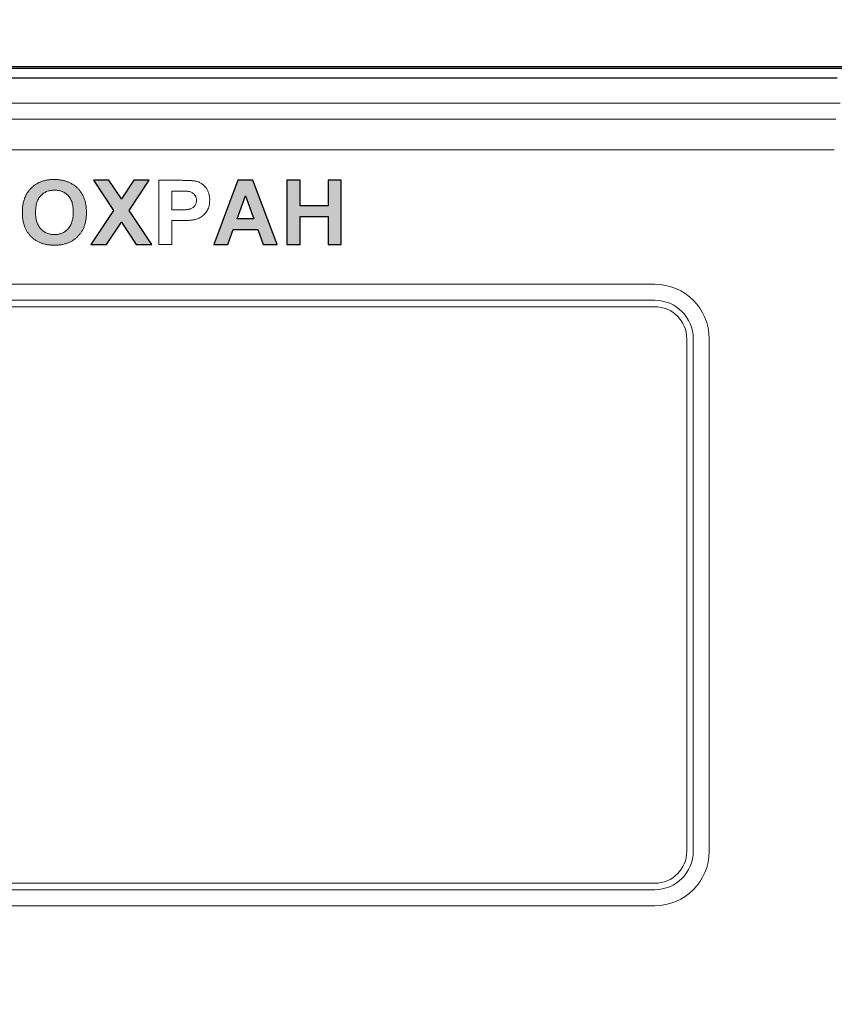
# Model space of a CAD drawing. Units: metres. Extents: x -28214 to 13593, y -34414 to -3519.
# Drawn here: x -2152 to -2144, y -12848 to -12838 of the extents above; entities that cross this region are included whole.
import ezdxf

# ---------------------------------------------------------------- set-up
doc = ezdxf.new("R2010")
doc.units = ezdxf.units.M
doc.header["$PDMODE"] = 65
doc.styles.get("Standard").update_dxf_attribs({"font": 'isocpeur.ttf'})
doc.styles.add('ГОСТ 2.304', font='CS_Gost2304.shx')
doc.dimstyles.new('СПДС', dxfattribs={"dimscale": 100, "dimtxt": 2.5, "dimasz": 1, "dimexe": 1, "dimexo": 0.625, "dimgap": 0.5, "dimtad": 1, "dimdec": 0, "dimtxsty": 'ГОСТ 2.304', "dimblk": 'ARCHTICK', "dimcen": 1, "dimdle": 1, "dimadec": 0, "dimazin": 2, "dimtfac": 0.75, "dimtdec": 4, "dimtmove": 1, "dimatfit": 3, "dimfxl": 1, "dimtfill": 1, "dimtolj": 1, "dimarcsym": 1})

# ---------------------------------------------------------------- blocks, each defined once
blk = doc.blocks.new('_ArchTick')
at = {"color": 0, "linetype": 'ByBlock', "const_width": 0.15}
blk.add_lwpolyline([(-0.5, -0.5), (0.5, 0.5)], dxfattribs=at)
blk = doc.blocks.new('*D2206')
at = {"color": 0, "lineweight": -2, "transparency": 16777216}
for p, q in [((-2178.7955, -12844.0578), (-2178.7955, -12825.7102)), ((-2128.7955, -12847.0858), (-2128.7955, -12825.7102)), ((-2179.7955, -12826.7102), (-2127.7955, -12826.7102))]:
    blk.add_line(p, q, dxfattribs=at)
at = {"layer": 'Defpoints', "color": 0, "lineweight": 25, "transparency": 16777216}
for p in [(-2128.7955, -12826.7102), (-2178.7955, -12844.6828, -8.3951), (-2128.7955, -12847.7108)]:
    blk.add_point(p, dxfattribs=at)
at = {"color": 0, "lineweight": -2, "transparency": 16777216, "rotation": 180}
blk.add_blockref('_ArchTick', (-2178.7955, -12826.7102), dxfattribs=at)
at = {"color": 0, "lineweight": -2, "transparency": 16777216}
blk.add_blockref('_ArchTick', (-2128.7955, -12826.7102), dxfattribs=at)
at = {"color": 0, "transparency": 16777216, "insert": (-2153.7955, -12824.4602), "char_height": 3.5, "attachment_point": 5, "style": 'ГОСТ 2.304', "bg_fill": 3, "box_fill_scale": 1.1, "bg_fill_color": 256, "bg_fill_true_color": 13158600, "bg_fill_transparency": 0}
blk.add_mtext('\\A1;110', dxfattribs=at)

msp = doc.modelspace()

# ---------------------------------------------------------------- hatches: boundary and pattern name
at = {"true_color": 0x2776bb}
h = msp.add_hatch(color=152, dxfattribs=at)
edge = h.paths.add_edge_path()
edge.add_spline(control_points=[(-2151.0968, -12839.94333), (-2151.09706, -12839.93095), (-2151.09757, -12839.90684), (-2151.1017, -12839.87172), (-2151.10829, -12839.83862), (-2151.11773, -12839.80761), (-2151.12992, -12839.77873), (-2151.14473, -12839.75189), (-2151.16236, -12839.72717), (-2151.18259, -12839.70469), (-2151.20506, -12839.68465), (-2151.22943, -12839.66713), (-2151.25554, -12839.65225), (-2151.28357, -12839.64027), (-2151.3133, -12839.63075), (-2151.34488, -12839.62412), (-2151.37822, -12839.62019), (-2151.40102, -12839.61965), (-2151.41269, -12839.61937)], knot_values=[0, 0, 0, 0, 0.0725163, 0.1412457, 0.2068903, 0.2700444, 0.3307935, 0.3902615, 0.4492864, 0.5082795, 0.5671081, 0.6253883, 0.6837815, 0.7428471, 0.8036487, 0.8663974, 0.9316708, 1, 1, 1, 1], degree=3, periodic=0)
edge.add_spline(control_points=[(-2151.41269, -12839.61937), (-2151.41921, -12839.61945), (-2151.43205, -12839.6196), (-2151.45101, -12839.62069), (-2151.46935, -12839.62281), (-2151.48719, -12839.62535), (-2151.50439, -12839.62894), (-2151.52106, -12839.63306), (-2151.53711, -12839.63811), (-2151.54749, -12839.64212), (-2151.55265, -12839.64411)], knot_values=[0, 0, 0, 0, 0.136815, 0.2694298, 0.3981707, 0.5239774, 0.6473808, 0.7666016, 0.8841083, 1, 1, 1, 1], degree=3, periodic=0)
edge.add_spline(control_points=[(-2151.55265, -12839.64411), (-2151.56018, -12839.64739), (-2151.57536, -12839.65401), (-2151.59682, -12839.66714), (-2151.61753, -12839.68245), (-2151.63698, -12839.70018), (-2151.65512, -12839.71956), (-2151.67112, -12839.74055), (-2151.68553, -12839.76253), (-2151.69327, -12839.77822), (-2151.69715, -12839.78609)], knot_values=[0, 0, 0, 0, 0.1188198, 0.239577, 0.3632275, 0.4913098, 0.6201776, 0.7470038, 0.8730466, 1, 1, 1, 1], degree=3, periodic=0)
edge.add_spline(control_points=[(-2151.69715, -12839.78609), (-2151.69954, -12839.79161), (-2151.7044, -12839.80285), (-2151.71039, -12839.82053), (-2151.71543, -12839.83917), (-2151.71956, -12839.85873), (-2151.72288, -12839.87923), (-2151.72508, -12839.90072), (-2151.7265, -12839.92316), (-2151.7267, -12839.93845), (-2151.7268, -12839.94624)], knot_values=[0, 0, 0, 0, 0.1099809, 0.2238074, 0.3409755, 0.4628575, 0.5890457, 0.7205232, 0.8576837, 1, 1, 1, 1], degree=3, periodic=0)
edge.add_spline(control_points=[(-2151.7268, -12839.94624), (-2151.72653, -12839.95836), (-2151.726, -12839.98196), (-2151.72207, -12840.01639), (-2151.71542, -12840.0488), (-2151.70608, -12840.07924), (-2151.69411, -12840.10774), (-2151.67918, -12840.13409), (-2151.66191, -12840.15866), (-2151.64172, -12840.18084), (-2151.61943, -12840.20076), (-2151.59515, -12840.21822), (-2151.56893, -12840.23289), (-2151.54083, -12840.24474), (-2151.51101, -12840.25414), (-2151.47932, -12840.2608), (-2151.44573, -12840.26471), (-2151.42271, -12840.26525), (-2151.41092, -12840.26553)], knot_values=[0, 0, 0, 0, 0.0715499, 0.139266, 0.2041672, 0.2665166, 0.3269204, 0.3861663, 0.4449238, 0.5038065, 0.5627081, 0.6210615, 0.6799694, 0.7395906, 0.8007549, 0.8641982, 0.9304347, 1, 1, 1, 1], degree=3, periodic=0)
edge.add_spline(control_points=[(-2151.41092, -12840.26553), (-2151.3993, -12840.26525), (-2151.37658, -12840.26471), (-2151.34337, -12840.26079), (-2151.31193, -12840.25411), (-2151.28228, -12840.24479), (-2151.2544, -12840.23277), (-2151.22846, -12840.21787), (-2151.20414, -12840.20056), (-2151.182, -12840.18041), (-2151.16184, -12840.15812), (-2151.14435, -12840.13351), (-2151.12966, -12840.10674), (-2151.11751, -12840.07805), (-2151.10818, -12840.04724), (-2151.10152, -12840.01446), (-2151.09762, -12839.97956), (-2151.09708, -12839.95563), (-2151.0968, -12839.94333)], knot_values=[0, 0, 0, 0, 0.0684589, 0.1338466, 0.1966995, 0.2575256, 0.3166899, 0.3751903, 0.4334465, 0.4922312, 0.5512, 0.6102053, 0.6696648, 0.7307494, 0.7934687, 0.8589902, 0.9275786, 1, 1, 1, 1], degree=3, periodic=0)
edge = h.paths.add_edge_path(flags=16)
edge.add_spline(control_points=[(-2151.41117, -12839.72437), (-2151.40435, -12839.72454), (-2151.39099, -12839.72488), (-2151.37148, -12839.72746), (-2151.353, -12839.73158), (-2151.33554, -12839.73739), (-2151.31918, -12839.74502), (-2151.30383, -12839.75429), (-2151.28946, -12839.76517), (-2151.27633, -12839.77787), (-2151.26439, -12839.79213), (-2151.25407, -12839.80825), (-2151.24546, -12839.82609), (-2151.23816, -12839.84558), (-2151.2327, -12839.86682), (-2151.22886, -12839.88979), (-2151.2264, -12839.91446), (-2151.22616, -12839.93151), (-2151.22604, -12839.9403)], knot_values=[0, 0, 0, 0, 0.0633193, 0.1239606, 0.1824111, 0.2388442, 0.2944003, 0.3495833, 0.405035, 0.4613747, 0.5187722, 0.5772645, 0.6385636, 0.7023208, 0.7701368, 0.8418456, 0.9183528, 1, 1, 1, 1], degree=3, periodic=0)
edge.add_spline(control_points=[(-2151.22604, -12839.9403), (-2151.22615, -12839.94919), (-2151.22636, -12839.96645), (-2151.229, -12839.99145), (-2151.23292, -12840.01477), (-2151.23861, -12840.03635), (-2151.24587, -12840.05627), (-2151.25492, -12840.07442), (-2151.26535, -12840.09102), (-2151.27768, -12840.10565), (-2151.29124, -12840.11846), (-2151.30554, -12840.12986), (-2151.32091, -12840.13939), (-2151.33726, -12840.14704), (-2151.35443, -12840.15321), (-2151.37255, -12840.15745), (-2151.39158, -12840.16001), (-2151.40456, -12840.16035), (-2151.41117, -12840.16053)], knot_values=[0, 0, 0, 0, 0.0817952, 0.1589103, 0.2312802, 0.2994237, 0.3642797, 0.426146, 0.4859126, 0.5445069, 0.6017898, 0.6575276, 0.7126914, 0.7679857, 0.8235062, 0.8804632, 0.9391023, 1, 1, 1, 1], degree=3, periodic=0)
edge.add_spline(control_points=[(-2151.41117, -12840.16053), (-2151.41779, -12840.16035), (-2151.43076, -12840.16), (-2151.44981, -12840.1575), (-2151.46793, -12840.15302), (-2151.48518, -12840.14695), (-2151.50163, -12840.13926), (-2151.51703, -12840.12955), (-2151.53165, -12840.11827), (-2151.54525, -12840.10526), (-2151.55776, -12840.09066), (-2151.56828, -12840.07407), (-2151.57745, -12840.05606), (-2151.58492, -12840.03639), (-2151.59049, -12840.01504), (-2151.59469, -12839.99219), (-2151.59704, -12839.96765), (-2151.59739, -12839.95078), (-2151.59757, -12839.94207)], knot_values=[0, 0, 0, 0, 0.0611106, 0.1199547, 0.177202, 0.2332832, 0.2887708, 0.3446629, 0.4012086, 0.4592416, 0.518291, 0.5784766, 0.6403861, 0.7048771, 0.7725074, 0.84405, 0.9194614, 1, 1, 1, 1], degree=3, periodic=0)
edge.add_spline(control_points=[(-2151.59757, -12839.94207), (-2151.59745, -12839.93323), (-2151.5972, -12839.91611), (-2151.59478, -12839.8913), (-2151.5908, -12839.8682), (-2151.58514, -12839.84683), (-2151.57796, -12839.82716), (-2151.56925, -12839.80914), (-2151.55873, -12839.79294), (-2151.54665, -12839.77846), (-2151.53327, -12839.76572), (-2151.51879, -12839.75471), (-2151.5034, -12839.74524), (-2151.48693, -12839.73753), (-2151.46941, -12839.73157), (-2151.45087, -12839.72747), (-2151.43135, -12839.72488), (-2151.418, -12839.72454), (-2151.41117, -12839.72437)], knot_values=[0, 0, 0, 0, 0.0814941, 0.1578806, 0.229563, 0.2974038, 0.3614663, 0.4223593, 0.4815367, 0.5391004, 0.5958956, 0.6515236, 0.7065425, 0.7622462, 0.8187972, 0.8768605, 0.9371001, 1, 1, 1, 1], degree=3, periodic=0)
h = msp.add_hatch(color=152, dxfattribs=at)
h.paths.add_polyline_path([(-2150.75354, -12839.81032), (-2150.8757, -12839.62745), (-2151.02815, -12839.62745), (-2150.82976, -12839.92428), (-2151.05238, -12840.25745), (-2150.89993, -12840.25745), (-2150.75354, -12840.03836), (-2150.60714, -12840.25745), (-2150.45469, -12840.25745), (-2150.67731, -12839.92428), (-2150.47892, -12839.62745), (-2150.63137, -12839.62745)])
h.paths.add_polyline_path([(-2149.12604, -12840.25745), (-2148.9968, -12840.25745), (-2148.9968, -12839.98283), (-2148.72219, -12839.98283), (-2148.72219, -12840.25745), (-2148.59296, -12840.25745), (-2148.59296, -12839.62745), (-2148.72219, -12839.62745), (-2148.72219, -12839.87783), (-2148.9968, -12839.87783), (-2148.9968, -12839.62745), (-2149.12604, -12839.62745)])
h.paths.add_polyline_path([(-2149.41289, -12840.11207), (-2149.35976, -12840.25745), (-2149.22296, -12840.25745), (-2149.46186, -12839.62745), (-2149.60838, -12839.62745), (-2149.84488, -12840.25745), (-2149.70631, -12840.25745), (-2149.65369, -12840.11207)])
h.paths.add_polyline_path([(-2149.45126, -12840.00707), (-2149.6157, -12840.00707), (-2149.53392, -12839.78091)], flags=16)

# ---------------------------------------------------------------- linework, layer by layer
at = {"color": 7, "linetype": 'Continuous'}
for p, q in [((-2143.64219, -12838.51048, 47.65617), (-2163.94886, -12838.51048, 47.65617)), ((-2143.64219, -12838.52714, 47.65617), (-2163.94886, -12838.52714, 47.65617)), ((-2163.87604, -12838.61864, 47.65617), (-2143.71604, -12838.61864, 47.65617))]:
    msp.add_line(p, q, dxfattribs=at)
at = {"color": 7, "linetype": 'Continuous', "lineweight": 15}
for p, q in [((-2143.64219, -12838.51048, 47.65617), (-2163.94886, -12838.51048, 47.65617)), ((-2143.64219, -12838.52714, 47.65617), (-2163.94886, -12838.52714, 47.65617)), ((-2143.68747, -12838.86859, 47.65617), (-2163.99414, -12838.86859, 47.65617)), ((-2143.73075, -12839.0275, 47.65617), (-2163.98525, -12839.0275, 47.65617)), ((-2143.74557, -12839.32827, 47.65617), (-2163.96857, -12839.32827, 47.65617)), ((-2150.82976, -12839.92428, 47.65617), (-2151.02815, -12839.62745, 47.65617)), ((-2151.02815, -12839.62745, 47.65617), (-2150.8757, -12839.62745, 47.65617)), ((-2150.8757, -12839.62745, 47.65617), (-2150.75354, -12839.81032, 47.65617)), ((-2150.75354, -12839.81032, 47.65617), (-2150.63137, -12839.62745, 47.65617)), ((-2150.47892, -12839.62745, 47.65617), (-2150.67731, -12839.92428, 47.65617)), ((-2150.63137, -12839.62745, 47.65617), (-2150.47892, -12839.62745, 47.65617)), ((-2150.38604, -12840.25745, 47.65617), (-2150.38604, -12839.62745, 47.65617)), ((-2150.38604, -12839.62745, 47.65617), (-2150.17427, -12839.62745, 47.65617)), ((-2149.84488, -12840.25745, 47.65617), (-2149.60838, -12839.62745, 47.65617)), ((-2149.60838, -12839.62745, 47.65617), (-2149.46186, -12839.62745, 47.65617)), ((-2149.46186, -12839.62745, 47.65617), (-2149.22296, -12840.25745, 47.65617)), ((-2149.12604, -12840.25745, 47.65617), (-2149.12604, -12839.62745, 47.65617)), ((-2149.12604, -12839.62745, 47.65617), (-2148.9968, -12839.62745, 47.65617)), ((-2148.9968, -12839.62745, 47.65617), (-2148.9968, -12839.87783, 47.65617)), ((-2148.72219, -12839.87783, 47.65617), (-2148.72219, -12839.62745, 47.65617)), ((-2148.72219, -12839.62745, 47.65617), (-2148.59296, -12839.62745, 47.65617)), ((-2148.59296, -12839.62745, 47.65617), (-2148.59296, -12840.25745, 47.65617)), ((-2150.19042, -12839.73245, 47.65617), (-2150.2568, -12839.73245, 47.65617)), ((-2150.2568, -12839.73245, 47.65617), (-2150.2568, -12839.91822, 47.65617)), ((-2149.53392, -12839.78091, 47.65617), (-2149.6157, -12840.00707, 47.65617)), ((-2149.45126, -12840.00707, 47.65617), (-2149.53392, -12839.78091, 47.65617)), ((-2151.05238, -12840.25745, 47.65617), (-2150.82976, -12839.92428, 47.65617)), ((-2150.67731, -12839.92428, 47.65617), (-2150.45469, -12840.25745, 47.65617)), ((-2150.2568, -12839.91822, 47.65617), (-2150.18159, -12839.91822, 47.65617)), ((-2148.9968, -12839.87783, 47.65617), (-2148.72219, -12839.87783, 47.65617)), ((-2150.75354, -12840.03836, 47.65617), (-2150.89993, -12840.25745, 47.65617)), ((-2150.60714, -12840.25745, 47.65617), (-2150.75354, -12840.03836, 47.65617)), ((-2150.1701, -12840.02322, 47.65617), (-2150.2568, -12840.02322, 47.65617)), ((-2150.2568, -12840.02322, 47.65617), (-2150.2568, -12840.25745, 47.65617)), ((-2149.6157, -12840.00707, 47.65617), (-2149.45126, -12840.00707, 47.65617)), ((-2148.72219, -12839.98283, 47.65617), (-2148.9968, -12839.98283, 47.65617)), ((-2148.9968, -12839.98283, 47.65617), (-2148.9968, -12840.25745, 47.65617)), ((-2148.72219, -12840.25745, 47.65617), (-2148.72219, -12839.98283, 47.65617)), ((-2149.65369, -12840.11207, 47.65617), (-2149.70631, -12840.25745, 47.65617)), ((-2149.41289, -12840.11207, 47.65617), (-2149.65369, -12840.11207, 47.65617)), ((-2149.35976, -12840.25745, 47.65617), (-2149.41289, -12840.11207, 47.65617)), ((-2150.89993, -12840.25745, 47.65617), (-2151.05238, -12840.25745, 47.65617)), ((-2150.45469, -12840.25745, 47.65617), (-2150.60714, -12840.25745, 47.65617)), ((-2150.2568, -12840.25745, 47.65617), (-2150.38604, -12840.25745, 47.65617)), ((-2149.70631, -12840.25745, 47.65617), (-2149.84488, -12840.25745, 47.65617)), ((-2149.22296, -12840.25745, 47.65617), (-2149.35976, -12840.25745, 47.65617)), ((-2148.9968, -12840.25745, 47.65617), (-2149.12604, -12840.25745, 47.65617)), ((-2148.59296, -12840.25745, 47.65617), (-2148.72219, -12840.25745, 47.65617)), ((-2162.2055, -12840.64975, 47.65617), (-2145.5105, -12840.64975, 47.65617)), ((-2162.2055, -12840.80725, 47.65617), (-2145.5105, -12840.80725, 47.65617)), ((-2145.5105, -12840.87025, 47.65617), (-2162.2055, -12840.87025, 47.65617)), ((-2145.1955, -12846.22525, 47.65617), (-2145.1955, -12841.18525, 47.65617)), ((-2145.1325, -12841.18525, 47.65617), (-2145.1325, -12846.22525, 47.65617)), ((-2144.975, -12841.18525, 47.65617), (-2144.975, -12846.22525, 47.65617)), ((-2162.2055, -12846.54025, 47.65617), (-2145.5105, -12846.54025, 47.65617)), ((-2145.5105, -12846.60325, 47.65617), (-2162.2055, -12846.60325, 47.65617)), ((-2145.5105, -12846.76075, 47.65617), (-2162.2055, -12846.76075, 47.65617))]:
    msp.add_line(p, q, dxfattribs=at)
at = {"elevation": 47.65617}
for points in [[(-2150.47892, -12839.62745), (-2150.63137, -12839.62745), (-2150.75354, -12839.81032), (-2150.8757, -12839.62745), (-2151.02815, -12839.62745), (-2150.82976, -12839.92428), (-2151.05238, -12840.25745), (-2150.89993, -12840.25745), (-2150.75354, -12840.03836), (-2150.60714, -12840.25745), (-2150.45469, -12840.25745), (-2150.67731, -12839.92428)], [(-2149.46186, -12839.62745), (-2149.60838, -12839.62745), (-2149.84488, -12840.25745), (-2149.70631, -12840.25745), (-2149.65369, -12840.11207), (-2149.41289, -12840.11207), (-2149.35976, -12840.25745), (-2149.22296, -12840.25745)], [(-2148.9968, -12839.98283), (-2148.72219, -12839.98283), (-2148.72219, -12840.25745), (-2148.59296, -12840.25745), (-2148.59296, -12839.62745), (-2148.72219, -12839.62745), (-2148.72219, -12839.87783), (-2148.9968, -12839.87783), (-2148.9968, -12839.62745), (-2149.12604, -12839.62745), (-2149.12604, -12840.25745), (-2148.9968, -12840.25745)], [(-2149.6157, -12840.00707), (-2149.53392, -12839.78091), (-2149.45126, -12840.00707)]]:
    msp.add_lwpolyline(points, close=True, dxfattribs=at)
at = {"color": 7, "linetype": 'Continuous', "lineweight": 15}
for centre, radius, start, end in [((-2145.5105, -12841.18525, 47.65617), 0.5355, 0, 90), ((-2145.5105, -12841.18525, 47.65617), 0.378, 0, 90), ((-2145.5105, -12841.18525, 47.65617), 0.315, 0, 90), ((-2145.5105, -12846.22525, 47.65617), 0.5355, 270, 0), ((-2145.5105, -12846.22525, 47.65617), 0.378, 270, 0), ((-2145.5105, -12846.22525, 47.65617), 0.315, 270, 0)]:
    msp.add_arc(centre, radius, start, end, dxfattribs=at)
for points, knots in [([(-2151.69715, -12839.78609, 47.65617), (-2151.69327, -12839.77822, 47.65617), (-2151.68553, -12839.76253, 47.65617), (-2151.67112, -12839.74055, 47.65617), (-2151.65512, -12839.71956, 47.65617), (-2151.63698, -12839.70018, 47.65617), (-2151.61753, -12839.68245, 47.65617), (-2151.59682, -12839.66714, 47.65617), (-2151.57536, -12839.65401, 47.65617), (-2151.56018, -12839.64739, 47.65617), (-2151.55265, -12839.64411, 47.65617)], [0, 0, 0, 0, 0.1269534, 0.2529962, 0.3798224, 0.5086902, 0.6367725, 0.760423, 0.8811802, 1, 1, 1, 1]), ([(-2151.55265, -12839.64411, 47.65617), (-2151.54749, -12839.64212, 47.65617), (-2151.53711, -12839.63811, 47.65617), (-2151.52106, -12839.63306, 47.65617), (-2151.50439, -12839.62894, 47.65617), (-2151.48719, -12839.62535, 47.65617), (-2151.46935, -12839.62281, 47.65617), (-2151.45101, -12839.62069, 47.65617), (-2151.43205, -12839.6196, 47.65617), (-2151.41921, -12839.61945, 47.65617), (-2151.41269, -12839.61937, 47.65617)], [0, 0, 0, 0, 0.1158917, 0.2333984, 0.3526192, 0.4760226, 0.6018293, 0.7305702, 0.863185, 1, 1, 1, 1]), ([(-2151.41269, -12839.61937, 47.65617), (-2151.40102, -12839.61965, 47.65617), (-2151.37822, -12839.62019, 47.65617), (-2151.34488, -12839.62412, 47.65617), (-2151.3133, -12839.63075, 47.65617), (-2151.28357, -12839.64027, 47.65617), (-2151.25554, -12839.65225, 47.65617), (-2151.22943, -12839.66713, 47.65617), (-2151.20506, -12839.68465, 47.65617), (-2151.18259, -12839.70469, 47.65617), (-2151.16236, -12839.72717, 47.65617), (-2151.14473, -12839.75189, 47.65617), (-2151.12992, -12839.77873, 47.65617), (-2151.11773, -12839.80761, 47.65617), (-2151.10829, -12839.83862, 47.65617), (-2151.1017, -12839.87172, 47.65617), (-2151.09757, -12839.90684, 47.65617), (-2151.09706, -12839.93095, 47.65617), (-2151.0968, -12839.94333, 47.65617)], [0, 0, 0, 0, 0.0683292, 0.1336026, 0.1963513, 0.2571529, 0.3162185, 0.3746117, 0.4328919, 0.4917205, 0.5507136, 0.6097385, 0.6692065, 0.7299556, 0.7931097, 0.8587543, 0.9274837, 1, 1, 1, 1]), ([(-2150.17427, -12839.62745, 47.65617), (-2150.16468, -12839.62746, 47.65617), (-2150.14633, -12839.62748, 47.65617), (-2150.12017, -12839.62801, 47.65617), (-2150.09661, -12839.62876, 47.65617), (-2150.07569, -12839.62969, 47.65617), (-2150.05734, -12839.63109, 47.65617), (-2150.04164, -12839.6327, 47.65617), (-2150.0285, -12839.63443, 47.65617), (-2150.02076, -12839.63623, 47.65617), (-2150.01727, -12839.63704, 47.65617)], [0, 0, 0, 0, 0.1826301, 0.3492693, 0.4983331, 0.6314537, 0.7479327, 0.848598, 0.9319714, 1, 1, 1, 1]), ([(-2150.01727, -12839.63704, 47.65617), (-2150.01266, -12839.6383, 47.65617), (-2150.0035, -12839.64079, 47.65617), (-2149.99034, -12839.6461, 47.65617), (-2149.97764, -12839.65226, 47.65617), (-2149.96554, -12839.65961, 47.65617), (-2149.95401, -12839.66795, 47.65617), (-2149.94313, -12839.67738, 47.65617), (-2149.93271, -12839.68772, 47.65617), (-2149.92308, -12839.69922, 47.65617), (-2149.91405, -12839.71149, 47.65617), (-2149.90632, -12839.72482, 47.65617), (-2149.89993, -12839.73908, 47.65617), (-2149.89444, -12839.7541, 47.65617), (-2149.89029, -12839.77008, 47.65617), (-2149.88744, -12839.78693, 47.65617), (-2149.88563, -12839.80464, 47.65617), (-2149.88539, -12839.81675, 47.65617), (-2149.88527, -12839.82294, 47.65617)], [0, 0, 0, 0, 0.0581074, 0.1152889, 0.1722503, 0.2296214, 0.2871222, 0.3451553, 0.4044726, 0.4654473, 0.5273482, 0.5894622, 0.652411, 0.7171324, 0.7837562, 0.8527965, 0.9247648, 1, 1, 1, 1]), ([(-2151.41117, -12839.72437, 47.65617), (-2151.418, -12839.72454, 47.65617), (-2151.43135, -12839.72488, 47.65617), (-2151.45087, -12839.72747, 47.65617), (-2151.46941, -12839.73157, 47.65617), (-2151.48693, -12839.73753, 47.65617), (-2151.5034, -12839.74524, 47.65617), (-2151.51879, -12839.75471, 47.65617), (-2151.53327, -12839.76572, 47.65617), (-2151.54665, -12839.77846, 47.65617), (-2151.55873, -12839.79294, 47.65617), (-2151.56925, -12839.80914, 47.65617), (-2151.57796, -12839.82716, 47.65617), (-2151.58514, -12839.84683, 47.65617), (-2151.5908, -12839.8682, 47.65617), (-2151.59478, -12839.8913, 47.65617), (-2151.5972, -12839.91611, 47.65617), (-2151.59745, -12839.93323, 47.65617), (-2151.59757, -12839.94207, 47.65617)], [0, 0, 0, 0, 0.0628999, 0.1231395, 0.1812028, 0.2377538, 0.2934575, 0.3484764, 0.4041044, 0.4608996, 0.5184633, 0.5776407, 0.6385337, 0.7025962, 0.770437, 0.8421194, 0.9185059, 1, 1, 1, 1]), ([(-2151.22604, -12839.9403, 47.65617), (-2151.22616, -12839.93151, 47.65617), (-2151.2264, -12839.91446, 47.65617), (-2151.22886, -12839.88979, 47.65617), (-2151.2327, -12839.86682, 47.65617), (-2151.23816, -12839.84558, 47.65617), (-2151.24546, -12839.82609, 47.65617), (-2151.25407, -12839.80825, 47.65617), (-2151.26439, -12839.79213, 47.65617), (-2151.27633, -12839.77787, 47.65617), (-2151.28946, -12839.76517, 47.65617), (-2151.30383, -12839.75429, 47.65617), (-2151.31918, -12839.74502, 47.65617), (-2151.33554, -12839.73739, 47.65617), (-2151.353, -12839.73158, 47.65617), (-2151.37148, -12839.72746, 47.65617), (-2151.39099, -12839.72488, 47.65617), (-2151.40435, -12839.72454, 47.65617), (-2151.41117, -12839.72437, 47.65617)], [0, 0, 0, 0, 0.0816472, 0.1581544, 0.2298632, 0.2976792, 0.3614364, 0.4227355, 0.4812278, 0.5386253, 0.594965, 0.6504167, 0.7055997, 0.7611558, 0.8175889, 0.8760394, 0.9366807, 1, 1, 1, 1]), ([(-2150.09161, -12839.73687, 47.65617), (-2150.09392, -12839.73651, 47.65617), (-2150.09903, -12839.73572, 47.65617), (-2150.10754, -12839.73489, 47.65617), (-2150.11755, -12839.73415, 47.65617), (-2150.12913, -12839.73352, 47.65617), (-2150.14225, -12839.73304, 47.65617), (-2150.15693, -12839.73263, 47.65617), (-2150.17318, -12839.73259, 47.65617), (-2150.18449, -12839.7325, 47.65617), (-2150.19042, -12839.73245, 47.65617)], [0, 0, 0, 0, 0.0708526, 0.15673, 0.2590016, 0.3751846, 0.5078633, 0.6570656, 0.8202467, 1, 1, 1, 1]), ([(-2150.0145, -12839.82483, 47.65617), (-2150.01475, -12839.81912, 47.65617), (-2150.01525, -12839.80807, 47.65617), (-2150.01939, -12839.79224, 47.65617), (-2150.02626, -12839.77794, 47.65617), (-2150.036, -12839.76558, 47.65617), (-2150.04769, -12839.75511, 47.65617), (-2150.06087, -12839.74652, 47.65617), (-2150.0757, -12839.74037, 47.65617), (-2150.08622, -12839.73805, 47.65617), (-2150.09161, -12839.73687, 47.65617)], [0, 0, 0, 0, 0.1336826, 0.259121, 0.3809509, 0.5033511, 0.6256439, 0.7477453, 0.870737, 1, 1, 1, 1]), ([(-2151.7268, -12839.94624, 47.65617), (-2151.7267, -12839.93845, 47.65617), (-2151.7265, -12839.92316, 47.65617), (-2151.72508, -12839.90072, 47.65617), (-2151.72288, -12839.87923, 47.65617), (-2151.71956, -12839.85873, 47.65617), (-2151.71543, -12839.83917, 47.65617), (-2151.71039, -12839.82053, 47.65617), (-2151.7044, -12839.80285, 47.65617), (-2151.69954, -12839.79161, 47.65617), (-2151.69715, -12839.78609, 47.65617)], [0, 0, 0, 0, 0.1423163, 0.2794768, 0.4109543, 0.5371425, 0.6590245, 0.7761926, 0.8900191, 1, 1, 1, 1]), ([(-2150.18159, -12839.91822, 47.65617), (-2150.17511, -12839.91821, 47.65617), (-2150.1627, -12839.91819, 47.65617), (-2150.1449, -12839.91764, 47.65617), (-2150.12878, -12839.91695, 47.65617), (-2150.11434, -12839.91584, 47.65617), (-2150.10159, -12839.91433, 47.65617), (-2150.09051, -12839.9126, 47.65617), (-2150.08107, -12839.91066, 47.65617), (-2150.0709, -12839.9075, 47.65617), (-2150.05998, -12839.90243, 47.65617), (-2150.04835, -12839.8951, 47.65617), (-2150.0382, -12839.88629, 47.65617), (-2150.02973, -12839.87598, 47.65617), (-2150.0229, -12839.86456, 47.65617), (-2150.01805, -12839.85206, 47.65617), (-2150.01508, -12839.83872, 47.65617), (-2150.01469, -12839.82951, 47.65617), (-2150.0145, -12839.82483, 47.65617)], [0, 0, 0, 0, 0.0891283, 0.170764, 0.2449245, 0.3111065, 0.3699707, 0.4215406, 0.4653572, 0.5023334, 0.5678568, 0.6303101, 0.6910147, 0.7518516, 0.8130919, 0.873384, 0.9355929, 1, 1, 1, 1]), ([(-2149.88527, -12839.82294, 47.65617), (-2149.8855, -12839.83234, 47.65617), (-2149.88596, -12839.85044, 47.65617), (-2149.89026, -12839.87639, 47.65617), (-2149.89687, -12839.90014, 47.65617), (-2149.90678, -12839.9213, 47.65617), (-2149.91863, -12839.94018, 47.65617), (-2149.93184, -12839.95706, 47.65617), (-2149.94666, -12839.97179, 47.65617), (-2149.96288, -12839.98418, 47.65617), (-2149.97995, -12839.99436, 47.65617), (-2149.99704, -12840.00316, 47.65617), (-2150.01446, -12840.00976, 47.65617), (-2150.02633, -12840.01269, 47.65617), (-2150.03217, -12840.01413, 47.65617)], [0, 0, 0, 0, 0.107445, 0.2068923, 0.3000972, 0.3885939, 0.4731182, 0.5546637, 0.6332695, 0.7115225, 0.7875341, 0.8602765, 0.9312446, 1, 1, 1, 1]), ([(-2151.59757, -12839.94207, 47.65617), (-2151.59739, -12839.95078, 47.65617), (-2151.59704, -12839.96765, 47.65617), (-2151.59469, -12839.99219, 47.65617), (-2151.59049, -12840.01504, 47.65617), (-2151.58492, -12840.03639, 47.65617), (-2151.57745, -12840.05606, 47.65617), (-2151.56828, -12840.07407, 47.65617), (-2151.55776, -12840.09066, 47.65617), (-2151.54525, -12840.10526, 47.65617), (-2151.53165, -12840.11827, 47.65617), (-2151.51703, -12840.12955, 47.65617), (-2151.50163, -12840.13926, 47.65617), (-2151.48518, -12840.14695, 47.65617), (-2151.46793, -12840.15302, 47.65617), (-2151.44981, -12840.1575, 47.65617), (-2151.43076, -12840.16, 47.65617), (-2151.41779, -12840.16035, 47.65617), (-2151.41117, -12840.16053, 47.65617)], [0, 0, 0, 0, 0.0805386, 0.15595, 0.2274926, 0.2951229, 0.3596139, 0.4215234, 0.481709, 0.5407584, 0.5987914, 0.6553371, 0.7112292, 0.7667168, 0.822798, 0.8800453, 0.9388894, 1, 1, 1, 1]), ([(-2151.41117, -12840.16053, 47.65617), (-2151.40456, -12840.16035, 47.65617), (-2151.39158, -12840.16001, 47.65617), (-2151.37255, -12840.15745, 47.65617), (-2151.35443, -12840.15321, 47.65617), (-2151.33726, -12840.14704, 47.65617), (-2151.32091, -12840.13939, 47.65617), (-2151.30554, -12840.12986, 47.65617), (-2151.29124, -12840.11846, 47.65617), (-2151.27768, -12840.10565, 47.65617), (-2151.26535, -12840.09102, 47.65617), (-2151.25492, -12840.07442, 47.65617), (-2151.24587, -12840.05627, 47.65617), (-2151.23861, -12840.03635, 47.65617), (-2151.23292, -12840.01477, 47.65617), (-2151.229, -12839.99145, 47.65617), (-2151.22636, -12839.96645, 47.65617), (-2151.22615, -12839.94919, 47.65617), (-2151.22604, -12839.9403, 47.65617)], [0, 0, 0, 0, 0.0608977, 0.1195368, 0.1764938, 0.2320143, 0.2873086, 0.3424724, 0.3982102, 0.4554931, 0.5140874, 0.573854, 0.6357203, 0.7005763, 0.7687198, 0.8410897, 0.9182048, 1, 1, 1, 1]), ([(-2151.0968, -12839.94333, 47.65617), (-2151.09708, -12839.95563, 47.65617), (-2151.09762, -12839.97956, 47.65617), (-2151.10152, -12840.01446, 47.65617), (-2151.10818, -12840.04724, 47.65617), (-2151.11751, -12840.07805, 47.65617), (-2151.12966, -12840.10674, 47.65617), (-2151.14435, -12840.13351, 47.65617), (-2151.16184, -12840.15812, 47.65617), (-2151.182, -12840.18041, 47.65617), (-2151.20414, -12840.20056, 47.65617), (-2151.22846, -12840.21787, 47.65617), (-2151.2544, -12840.23277, 47.65617), (-2151.28228, -12840.24479, 47.65617), (-2151.31193, -12840.25411, 47.65617), (-2151.34337, -12840.26079, 47.65617), (-2151.37658, -12840.26471, 47.65617), (-2151.3993, -12840.26525, 47.65617), (-2151.41092, -12840.26553, 47.65617)], [0, 0, 0, 0, 0.0724214, 0.1410098, 0.2065313, 0.2692506, 0.3303352, 0.3897947, 0.4488, 0.5077688, 0.5665535, 0.6248097, 0.6833101, 0.7424744, 0.8033005, 0.8661534, 0.9315411, 1, 1, 1, 1]), ([(-2151.41092, -12840.26553, 47.65617), (-2151.42271, -12840.26525, 47.65617), (-2151.44573, -12840.26471, 47.65617), (-2151.47932, -12840.2608, 47.65617), (-2151.51101, -12840.25414, 47.65617), (-2151.54083, -12840.24474, 47.65617), (-2151.56893, -12840.23289, 47.65617), (-2151.59515, -12840.21822, 47.65617), (-2151.61943, -12840.20076, 47.65617), (-2151.64172, -12840.18084, 47.65617), (-2151.66191, -12840.15866, 47.65617), (-2151.67918, -12840.13409, 47.65617), (-2151.69411, -12840.10774, 47.65617), (-2151.70608, -12840.07924, 47.65617), (-2151.71542, -12840.0488, 47.65617), (-2151.72207, -12840.01639, 47.65617), (-2151.726, -12839.98196, 47.65617), (-2151.72653, -12839.95836, 47.65617), (-2151.7268, -12839.94624, 47.65617)], [0, 0, 0, 0, 0.0695653, 0.1358018, 0.1992451, 0.2604094, 0.3200306, 0.3789385, 0.4372919, 0.4961935, 0.5550762, 0.6138337, 0.6730796, 0.7334834, 0.7958328, 0.860734, 0.9284501, 1, 1, 1, 1]), ([(-2150.03217, -12840.01413, 47.65617), (-2150.03637, -12840.01489, 47.65617), (-2150.04516, -12840.01647, 47.65617), (-2150.05908, -12840.01809, 47.65617), (-2150.07429, -12840.01985, 47.65617), (-2150.09088, -12840.021, 47.65617), (-2150.1088, -12840.02208, 47.65617), (-2150.12804, -12840.02259, 47.65617), (-2150.1486, -12840.0232, 47.65617), (-2150.16278, -12840.02321, 47.65617), (-2150.1701, -12840.02322, 47.65617)], [0, 0, 0, 0, 0.0924856, 0.1935899, 0.3036431, 0.4243423, 0.5540197, 0.6926844, 0.8413485, 1, 1, 1, 1])]:
    msp.add_open_spline(points, degree=3, knots=knots, dxfattribs=at)

# ---------------------------------------------------------------- texts
at = {"linetype": 'ByBlock', "insert": (-23254.02182, -12632.56256), "char_height": 72, "attachment_point": 1}
msp.add_mtext_dynamic_manual_height_columns('\\pi327.71792;{\\fGOST Common|b0|i0|c204|p34;Т2\\P\\pi27.39065;(сетевая выход)\\H1.43333x; }', width=749.0358415, gutter_width=1, heights=[0], dxfattribs=at)

# ---------------------------------------------------------------- next in the draw order: dimensions: what is measured, and where the dimension line sits
dim = msp.add_linear_dim(base=(-2128.79552, -12826.71025, 53.83124), p1=(-2178.79552, -12844.68276, 45.43617), p2=(-2128.79552, -12847.71077, 53.83124), text='110', dimstyle='СПДС', override={"dimscale": 1, "dimtxt": 3.5, "dimtmove": 1})
dim.commit()
dim.dimension.update_dxf_attribs({"geometry": '*D2206', "text_midpoint": (-2153.79552, -12824.46025, 53.83124)})

# ---------------------------------------------------------------- next in the draw order: texts
at = {"linetype": 'ByBlock', "char_height": 72, "attachment_point": 1}
for s, insert in [('\\pi62.878;{\\fGOST Common|b0|i0|c204|p34;В теплосеть\\P\\pi233.60527;Ду20\\H1.33333x; }', (-15343.92242, -12672.60899)), ('\\pi93.478;{\\fGOST Common|b0|i0|c204|p34;Из системы \\P\\pi107.60527;отопления\\H1.33333x; }', (-8082.44429, -12678.44614))]:
    msp.add_mtext_dynamic_manual_height_columns(s, width=668.8105419, gutter_width=1, heights=[0], dxfattribs=dict(at, insert=insert))

doc.saveas('drawing.dxf')
